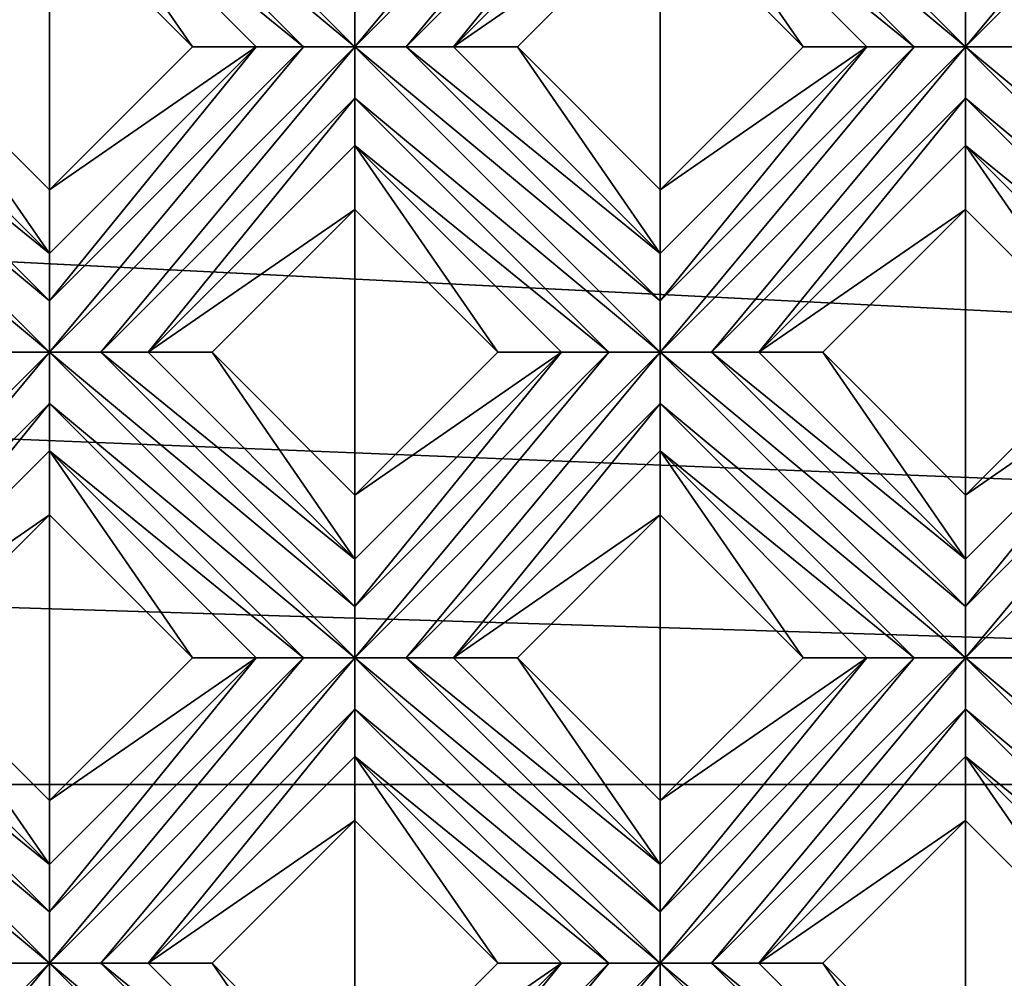
# Model space of a CAD drawing. Units: millimetres. Extents: x -32 to 128, y -30 to 30.
# Drawn here: x 52 to 56, y -27 to -23 of the extents above; entities that cross this region are included whole.
import ezdxf

# ---------------------------------------------------------------- set-up
doc = ezdxf.new("R2010")
doc.units = ezdxf.units.MM
doc.header["$LTSCALE"] = 65.185185
for name, color, linetype in [('315', 7, 'CONTINUOUS'), ('316', 7, 'CONTINUOUS'), ('317', 7, 'CONTINUOUS'), ('318', 7, 'CONTINUOUS'), ('319', 7, 'CONTINUOUS'), ('320', 7, 'CONTINUOUS'), ('321', 7, 'CONTINUOUS'), ('322', 7, 'CONTINUOUS'), ('368', 7, 'CONTINUOUS'), ('369', 7, 'CONTINUOUS'), ('510', 7, 'CONTINUOUS'), ('511', 7, 'CONTINUOUS'), ('512', 7, 'CONTINUOUS'), ('513', 7, 'CONTINUOUS'), ('514', 7, 'CONTINUOUS'), ('515', 7, 'CONTINUOUS'), ('516', 7, 'CONTINUOUS'), ('517', 7, 'CONTINUOUS'), ('518', 7, 'CONTINUOUS'), ('519', 7, 'CONTINUOUS'), ('520', 7, 'CONTINUOUS'), ('521', 7, 'CONTINUOUS'), ('522', 7, 'CONTINUOUS'), ('668', 7, 'CONTINUOUS'), ('680', 7, 'CONTINUOUS'), ('899', 7, 'CONTINUOUS'), ('901', 7, 'CONTINUOUS'), ('905', 7, 'CONTINUOUS'), ('906', 7, 'CONTINUOUS'), ('955', 7, 'CONTINUOUS'), ('974', 7, 'CONTINUOUS'), ('975', 7, 'CONTINUOUS')]:
    doc.layers.add(name, color=color, linetype=linetype)

msp = doc.modelspace()

# ---------------------------------------------------------------- linework, layer by layer
at = {"layer": '315', "color": 3, "linetype": 'CONTINUOUS'}
for points in [[(50.7349, -26.1944, 13.7281), (51.9723, -27.2236, 13.7), (50.7349, -25.9862, 13.7), (50.7349, -26.1944, 13.7281)], [(50.7349, -25.9862, 13.7), (51.9723, -27.2236, 13.7), (51.9723, -27.0157, 13.728), (50.7349, -25.9862, 13.7)], [(50.9428, -25.9862, 13.728), (50.7349, -25.9862, 13.7), (51.9723, -27.0157, 13.728), (50.9428, -25.9862, 13.728)], [(51.1349, -25.9862, 13.8172), (50.9428, -25.9862, 13.728), (51.9723, -26.8236, 13.8172), (51.1349, -25.9862, 13.8172)], [(51.9723, -26.8236, 13.8172), (50.9428, -25.9862, 13.728), (51.9723, -27.0157, 13.728), (51.9723, -26.8236, 13.8172)], [(51.7645, -27.2236, 13.728), (51.9723, -27.2236, 13.7), (50.7349, -26.1944, 13.7281), (51.7645, -27.2236, 13.728)], [(51.9724, -27.4318, 13.7281), (53.2098, -28.461, 13.7), (51.9723, -27.2236, 13.7), (51.9724, -27.4318, 13.7281)], [(51.9723, -27.2236, 13.7), (53.2098, -28.461, 13.7), (53.2098, -28.2531, 13.728), (51.9723, -27.2236, 13.7)], [(52.1802, -27.2236, 13.728), (51.9723, -27.2236, 13.7), (53.2098, -28.2531, 13.728), (52.1802, -27.2236, 13.728)], [(52.3723, -27.2236, 13.8172), (52.1802, -27.2236, 13.728), (53.2098, -28.061, 13.8172), (52.3723, -27.2236, 13.8172)], [(53.2098, -28.061, 13.8172), (52.1802, -27.2236, 13.728), (53.2098, -28.2531, 13.728), (53.2098, -28.061, 13.8172)]]:
    msp.add_3dface(points, dxfattribs=at)
at = {"layer": '316', "color": 3, "linetype": 'CONTINUOUS'}
for points in [[(51.1349, -25.9862, 13.8172), (51.9723, -26.8236, 13.8172), (51.3935, -25.9862, 14), (51.1349, -25.9862, 13.8172)], [(51.3935, -25.9862, 14), (51.9723, -26.8236, 13.8172), (51.9723, -26.565, 14), (51.3935, -25.9862, 14)], [(52.3723, -27.2236, 13.8172), (53.2098, -28.061, 13.8172), (52.6309, -27.2236, 14), (52.3723, -27.2236, 13.8172)], [(52.6309, -27.2236, 14), (53.2098, -28.061, 13.8172), (53.2098, -27.8025, 14), (52.6309, -27.2236, 14)]]:
    msp.add_3dface(points, dxfattribs=at)
at = {"layer": '317', "color": 3, "linetype": 'CONTINUOUS'}
for points in [[(51.9723, -25.4073, 14), (52.5512, -25.9862, 14), (51.9723, -25.1487, 13.8172), (51.9723, -25.4073, 14)], [(51.9723, -25.1487, 13.8172), (52.5512, -25.9862, 14), (52.8098, -25.9862, 13.8172), (51.9723, -25.1487, 13.8172)], [(53.2098, -26.6448, 14), (53.7886, -27.2236, 14), (53.2098, -26.3862, 13.8172), (53.2098, -26.6448, 14)], [(53.2098, -26.3862, 13.8172), (53.7886, -27.2236, 14), (54.0472, -27.2236, 13.8172), (53.2098, -26.3862, 13.8172)]]:
    msp.add_3dface(points, dxfattribs=at)
at = {"layer": '318', "color": 3, "linetype": 'CONTINUOUS'}
for points in [[(50.7349, -23.7195, 13.7281), (51.9723, -24.7487, 13.7), (50.7349, -23.5113, 13.7), (50.7349, -23.7195, 13.7281)], [(50.7349, -23.5113, 13.7), (51.9723, -24.7487, 13.7), (51.9723, -24.5408, 13.728), (50.7349, -23.5113, 13.7)], [(50.9428, -23.5113, 13.728), (50.7349, -23.5113, 13.7), (51.9723, -24.5408, 13.728), (50.9428, -23.5113, 13.728)], [(51.1349, -23.5113, 13.8172), (50.9428, -23.5113, 13.728), (51.9723, -24.3487, 13.8172), (51.1349, -23.5113, 13.8172)], [(51.9723, -24.3487, 13.8172), (50.9428, -23.5113, 13.728), (51.9723, -24.5408, 13.728), (51.9723, -24.3487, 13.8172)], [(51.7645, -24.7487, 13.728), (51.9723, -24.7487, 13.7), (50.7349, -23.7195, 13.7281), (51.7645, -24.7487, 13.728)], [(53.2098, -25.9862, 13.7), (51.9723, -24.7487, 13.7), (51.9724, -24.9569, 13.7281), (53.2098, -25.9862, 13.7)], [(51.9723, -24.7487, 13.7), (53.2098, -25.9862, 13.7), (53.2098, -25.7783, 13.728), (51.9723, -24.7487, 13.7)], [(52.1802, -24.7487, 13.728), (51.9723, -24.7487, 13.7), (53.2098, -25.7783, 13.728), (52.1802, -24.7487, 13.728)], [(52.3723, -24.7487, 13.8172), (52.1802, -24.7487, 13.728), (53.2098, -25.5862, 13.8172), (52.3723, -24.7487, 13.8172)], [(53.2098, -25.5862, 13.8172), (52.1802, -24.7487, 13.728), (53.2098, -25.7783, 13.728), (53.2098, -25.5862, 13.8172)], [(51.9723, -25.1487, 13.8172), (53.0019, -25.9862, 13.728), (51.9724, -24.9569, 13.7281), (51.9723, -25.1487, 13.8172)], [(53.0019, -25.9862, 13.728), (53.2098, -25.9862, 13.7), (51.9724, -24.9569, 13.7281), (53.0019, -25.9862, 13.728)], [(51.9723, -25.1487, 13.8172), (52.8098, -25.9862, 13.8172), (53.0019, -25.9862, 13.728), (51.9723, -25.1487, 13.8172)], [(53.2098, -26.1944, 13.7281), (54.4472, -27.2236, 13.7), (53.2098, -25.9862, 13.7), (53.2098, -26.1944, 13.7281)], [(53.2098, -25.9862, 13.7), (54.4472, -27.2236, 13.7), (54.4472, -27.0157, 13.728), (53.2098, -25.9862, 13.7)], [(53.4177, -25.9862, 13.728), (53.2098, -25.9862, 13.7), (54.4472, -27.0157, 13.728), (53.4177, -25.9862, 13.728)], [(53.6098, -25.9862, 13.8172), (53.4177, -25.9862, 13.728), (54.4472, -26.8236, 13.8172), (53.6098, -25.9862, 13.8172)], [(54.4472, -26.8236, 13.8172), (53.4177, -25.9862, 13.728), (54.4472, -27.0157, 13.728), (54.4472, -26.8236, 13.8172)], [(53.2098, -26.3862, 13.8172), (54.2393, -27.2236, 13.728), (53.2098, -26.1944, 13.7281), (53.2098, -26.3862, 13.8172)], [(54.2393, -27.2236, 13.728), (54.4472, -27.2236, 13.7), (53.2098, -26.1944, 13.7281), (54.2393, -27.2236, 13.728)], [(53.2098, -26.3862, 13.8172), (54.0472, -27.2236, 13.8172), (54.2393, -27.2236, 13.728), (53.2098, -26.3862, 13.8172)], [(54.4472, -27.4318, 13.7281), (55.6847, -28.461, 13.7), (54.4472, -27.2236, 13.7), (54.4472, -27.4318, 13.7281)], [(54.4472, -27.2236, 13.7), (55.6847, -28.461, 13.7), (55.6847, -28.2531, 13.728), (54.4472, -27.2236, 13.7)], [(54.6551, -27.2236, 13.728), (54.4472, -27.2236, 13.7), (55.6847, -28.2531, 13.728), (54.6551, -27.2236, 13.728)], [(54.8472, -27.2236, 13.8172), (54.6551, -27.2236, 13.728), (55.6847, -28.061, 13.8172), (54.8472, -27.2236, 13.8172)], [(55.6847, -28.061, 13.8172), (54.6551, -27.2236, 13.728), (55.6847, -28.2531, 13.728), (55.6847, -28.061, 13.8172)]]:
    msp.add_3dface(points, dxfattribs=at)
at = {"layer": '319', "color": 3, "linetype": 'CONTINUOUS'}
for points in [[(51.1349, -23.5113, 13.8172), (51.9723, -24.3487, 13.8172), (51.3935, -23.5113, 14), (51.1349, -23.5113, 13.8172)], [(51.9723, -24.3487, 13.8172), (51.9723, -24.0902, 14), (51.3935, -23.5113, 14), (51.9723, -24.3487, 13.8172)], [(52.3723, -24.7487, 13.8172), (53.2098, -25.5862, 13.8172), (52.6309, -24.7487, 14), (52.3723, -24.7487, 13.8172)], [(53.2098, -25.5862, 13.8172), (53.2098, -25.3276, 14), (52.6309, -24.7487, 14), (53.2098, -25.5862, 13.8172)], [(53.6098, -25.9862, 13.8172), (54.4472, -26.8236, 13.8172), (53.8684, -25.9862, 14), (53.6098, -25.9862, 13.8172)], [(54.4472, -26.8236, 13.8172), (54.4472, -26.565, 14), (53.8684, -25.9862, 14), (54.4472, -26.8236, 13.8172)], [(54.8472, -27.2236, 13.8172), (55.6847, -28.061, 13.8172), (55.1058, -27.2236, 14), (54.8472, -27.2236, 13.8172)], [(55.6847, -28.061, 13.8172), (55.6847, -27.8025, 14), (55.1058, -27.2236, 14), (55.6847, -28.061, 13.8172)]]:
    msp.add_3dface(points, dxfattribs=at)
at = {"layer": '320', "color": 3, "linetype": 'CONTINUOUS'}
for points in [[(51.9723, -22.9324, 14), (52.5512, -23.5113, 14), (51.9723, -22.6739, 13.8172), (51.9723, -22.9324, 14)], [(51.9723, -22.6739, 13.8172), (52.5512, -23.5113, 14), (52.8098, -23.5113, 13.8172), (51.9723, -22.6739, 13.8172)], [(53.2098, -24.1699, 14), (53.7886, -24.7487, 14), (53.2098, -23.9113, 13.8172), (53.2098, -24.1699, 14)], [(53.2098, -23.9113, 13.8172), (53.7886, -24.7487, 14), (54.0472, -24.7487, 13.8172), (53.2098, -23.9113, 13.8172)], [(54.4472, -25.4073, 14), (55.0261, -25.9862, 14), (54.4472, -25.1487, 13.8172), (54.4472, -25.4073, 14)], [(54.4472, -25.1487, 13.8172), (55.0261, -25.9862, 14), (55.2847, -25.9862, 13.8172), (54.4472, -25.1487, 13.8172)], [(55.6847, -26.6448, 14), (56.2635, -27.2236, 14), (55.6847, -26.3862, 13.8172), (55.6847, -26.6448, 14)], [(55.6847, -26.3862, 13.8172), (56.2635, -27.2236, 14), (56.5221, -27.2236, 13.8172), (55.6847, -26.3862, 13.8172)]]:
    msp.add_3dface(points, dxfattribs=at)
at = {"layer": '321', "color": 3, "linetype": 'CONTINUOUS'}
for points in [[(51.9724, -22.482, 13.7281), (53.2098, -23.5113, 13.7), (51.9723, -22.2739, 13.7), (51.9724, -22.482, 13.7281)], [(51.9723, -22.2739, 13.7), (53.2098, -23.5113, 13.7), (53.2098, -23.3034, 13.728), (51.9723, -22.2739, 13.7)], [(51.9723, -22.6739, 13.8172), (53.0019, -23.5113, 13.728), (51.9724, -22.482, 13.7281), (51.9723, -22.6739, 13.8172)], [(53.0019, -23.5113, 13.728), (53.2098, -23.5113, 13.7), (51.9724, -22.482, 13.7281), (53.0019, -23.5113, 13.728)], [(51.9723, -22.6739, 13.8172), (52.8098, -23.5113, 13.8172), (53.0019, -23.5113, 13.728), (51.9723, -22.6739, 13.8172)], [(53.2098, -23.7195, 13.7281), (54.4472, -24.7487, 13.7), (53.2098, -23.5113, 13.7), (53.2098, -23.7195, 13.7281)], [(53.2098, -23.5113, 13.7), (54.4472, -24.7487, 13.7), (54.4472, -24.5408, 13.728), (53.2098, -23.5113, 13.7)], [(53.4177, -23.5113, 13.728), (53.2098, -23.5113, 13.7), (54.4472, -24.5408, 13.728), (53.4177, -23.5113, 13.728)], [(53.6098, -23.5113, 13.8172), (53.4177, -23.5113, 13.728), (54.4472, -24.3487, 13.8172), (53.6098, -23.5113, 13.8172)], [(54.4472, -24.3487, 13.8172), (53.4177, -23.5113, 13.728), (54.4472, -24.5408, 13.728), (54.4472, -24.3487, 13.8172)], [(53.2098, -23.9113, 13.8172), (54.2393, -24.7487, 13.728), (53.2098, -23.7195, 13.7281), (53.2098, -23.9113, 13.8172)], [(54.2393, -24.7487, 13.728), (54.4472, -24.7487, 13.7), (53.2098, -23.7195, 13.7281), (54.2393, -24.7487, 13.728)], [(53.2098, -23.9113, 13.8172), (54.0472, -24.7487, 13.8172), (54.2393, -24.7487, 13.728), (53.2098, -23.9113, 13.8172)], [(55.6847, -25.9862, 13.7), (54.4472, -24.7487, 13.7), (54.4472, -24.9569, 13.7281), (55.6847, -25.9862, 13.7)], [(54.4472, -24.7487, 13.7), (55.6847, -25.9862, 13.7), (55.6847, -25.7783, 13.728), (54.4472, -24.7487, 13.7)], [(54.6551, -24.7487, 13.728), (54.4472, -24.7487, 13.7), (55.6847, -25.7783, 13.728), (54.6551, -24.7487, 13.728)], [(54.8472, -24.7487, 13.8172), (54.6551, -24.7487, 13.728), (55.6847, -25.5862, 13.8172), (54.8472, -24.7487, 13.8172)], [(55.6847, -25.5862, 13.8172), (54.6551, -24.7487, 13.728), (55.6847, -25.7783, 13.728), (55.6847, -25.5862, 13.8172)], [(54.4472, -25.1487, 13.8172), (55.4768, -25.9862, 13.728), (54.4472, -24.9569, 13.7281), (54.4472, -25.1487, 13.8172)], [(55.4768, -25.9862, 13.728), (55.6847, -25.9862, 13.7), (54.4472, -24.9569, 13.7281), (55.4768, -25.9862, 13.728)], [(54.4472, -25.1487, 13.8172), (55.2847, -25.9862, 13.8172), (55.4768, -25.9862, 13.728), (54.4472, -25.1487, 13.8172)], [(56.9221, -27.2236, 13.7), (55.6847, -25.9862, 13.7), (55.6847, -26.1944, 13.7281), (56.9221, -27.2236, 13.7)], [(55.6847, -25.9862, 13.7), (56.9221, -27.2236, 13.7), (56.9221, -27.0157, 13.728), (55.6847, -25.9862, 13.7)], [(55.8926, -25.9862, 13.728), (55.6847, -25.9862, 13.7), (56.9221, -27.0157, 13.728), (55.8926, -25.9862, 13.728)], [(55.6847, -26.3862, 13.8172), (56.7142, -27.2236, 13.728), (55.6847, -26.1944, 13.7281), (55.6847, -26.3862, 13.8172)], [(56.7142, -27.2236, 13.728), (56.9221, -27.2236, 13.7), (55.6847, -26.1944, 13.7281), (56.7142, -27.2236, 13.728)], [(55.6847, -26.3862, 13.8172), (56.5221, -27.2236, 13.8172), (56.7142, -27.2236, 13.728), (55.6847, -26.3862, 13.8172)]]:
    msp.add_3dface(points, dxfattribs=at)
at = {"layer": '322', "color": 3, "linetype": 'CONTINUOUS'}
for points in [[(53.6098, -23.5113, 13.8172), (54.4472, -24.3487, 13.8172), (53.8684, -23.5113, 14), (53.6098, -23.5113, 13.8172)], [(53.8684, -23.5113, 14), (54.4472, -24.3487, 13.8172), (54.4472, -24.0902, 14), (53.8684, -23.5113, 14)], [(54.8472, -24.7487, 13.8172), (55.6847, -25.5862, 13.8172), (55.1058, -24.7487, 14), (54.8472, -24.7487, 13.8172)], [(55.1058, -24.7487, 14), (55.6847, -25.5862, 13.8172), (55.6847, -25.3276, 14), (55.1058, -24.7487, 14)]]:
    msp.add_3dface(points, dxfattribs=at)
at = {"layer": '368', "color": 3, "linetype": 'CONTINUOUS'}
for points in [[(54.4472, -22.9324, 14), (55.0261, -23.5113, 14), (54.4472, -22.6739, 13.8172), (54.4472, -22.9324, 14)], [(54.4472, -22.6739, 13.8172), (55.0261, -23.5113, 14), (55.2847, -23.5113, 13.8172), (54.4472, -22.6739, 13.8172)], [(55.6847, -24.1699, 14), (56.2635, -24.7487, 14), (55.6847, -23.9113, 13.8172), (55.6847, -24.1699, 14)], [(55.6847, -23.9113, 13.8172), (56.2635, -24.7487, 14), (56.5221, -24.7487, 13.8172), (55.6847, -23.9113, 13.8172)]]:
    msp.add_3dface(points, dxfattribs=at)
at = {"layer": '369', "color": 3, "linetype": 'CONTINUOUS'}
for points in [[(55.6847, -23.5113, 13.7), (54.4472, -22.2739, 13.7), (54.4472, -22.482, 13.7281), (55.6847, -23.5113, 13.7)], [(54.4472, -22.2739, 13.7), (55.6847, -23.5113, 13.7), (55.6847, -23.3034, 13.728), (54.4472, -22.2739, 13.7)], [(54.4472, -22.6739, 13.8172), (55.4768, -23.5113, 13.728), (54.4472, -22.482, 13.7281), (54.4472, -22.6739, 13.8172)], [(55.4768, -23.5113, 13.728), (55.6847, -23.5113, 13.7), (54.4472, -22.482, 13.7281), (55.4768, -23.5113, 13.728)], [(54.4472, -22.6739, 13.8172), (55.2847, -23.5113, 13.8172), (55.4768, -23.5113, 13.728), (54.4472, -22.6739, 13.8172)], [(56.9221, -24.7487, 13.7), (55.6847, -23.5113, 13.7), (55.6847, -23.7195, 13.7281), (56.9221, -24.7487, 13.7)], [(55.6847, -23.5113, 13.7), (56.9221, -24.7487, 13.7), (56.9221, -24.5408, 13.728), (55.6847, -23.5113, 13.7)], [(55.8926, -23.5113, 13.728), (55.6847, -23.5113, 13.7), (56.9221, -24.5408, 13.728), (55.8926, -23.5113, 13.728)], [(55.6847, -23.9113, 13.8172), (56.7142, -24.7487, 13.728), (55.6847, -23.7195, 13.7281), (55.6847, -23.9113, 13.8172)], [(56.7142, -24.7487, 13.728), (56.9221, -24.7487, 13.7), (55.6847, -23.7195, 13.7281), (56.7142, -24.7487, 13.728)], [(55.6847, -23.9113, 13.8172), (56.5221, -24.7487, 13.8172), (56.7142, -24.7487, 13.728), (55.6847, -23.9113, 13.8172)]]:
    msp.add_3dface(points, dxfattribs=at)
at = {"layer": '510', "color": 3, "linetype": 'CONTINUOUS'}
for points in [[(50.7349, -23.5113, 13.7), (50.9428, -23.5113, 13.728), (51.9723, -22.2739, 13.7), (50.7349, -23.5113, 13.7)], [(50.7349, -23.5113, 13.7), (51.9723, -22.2739, 13.7), (51.7645, -22.2739, 13.728), (50.7349, -23.5113, 13.7)], [(50.9428, -23.5113, 13.728), (51.9724, -22.482, 13.7281), (51.9723, -22.2739, 13.7), (50.9428, -23.5113, 13.728)], [(50.9428, -23.5113, 13.728), (51.1349, -23.5113, 13.8172), (51.9724, -22.482, 13.7281), (50.9428, -23.5113, 13.728)], [(51.1349, -23.5113, 13.8172), (51.9723, -22.6739, 13.8172), (51.9724, -22.482, 13.7281), (51.1349, -23.5113, 13.8172)]]:
    msp.add_3dface(points, dxfattribs=at)
at = {"layer": '511', "color": 3, "linetype": 'CONTINUOUS'}
for points in [[(51.1349, -23.5113, 13.8172), (51.9723, -22.9324, 14), (51.9723, -22.6739, 13.8172), (51.1349, -23.5113, 13.8172)], [(51.1349, -23.5113, 13.8172), (51.3935, -23.5113, 14), (51.9723, -22.9324, 14), (51.1349, -23.5113, 13.8172)]]:
    msp.add_3dface(points, dxfattribs=at)
at = {"layer": '512', "color": 3, "linetype": 'CONTINUOUS'}
for points in [[(51.9723, -24.0902, 14), (51.9723, -24.3487, 13.8172), (52.8098, -23.5113, 13.8172), (51.9723, -24.0902, 14)], [(52.5512, -23.5113, 14), (51.9723, -24.0902, 14), (52.8098, -23.5113, 13.8172), (52.5512, -23.5113, 14)]]:
    msp.add_3dface(points, dxfattribs=at)
at = {"layer": '513', "color": 3, "linetype": 'CONTINUOUS'}
for points in [[(53.2098, -23.5113, 13.7), (53.4177, -23.5113, 13.728), (54.4472, -22.2739, 13.7), (53.2098, -23.5113, 13.7)], [(53.2098, -23.3034, 13.728), (53.2098, -23.5113, 13.7), (54.2393, -22.2739, 13.728), (53.2098, -23.3034, 13.728)], [(53.2098, -23.5113, 13.7), (54.4472, -22.2739, 13.7), (54.2393, -22.2739, 13.728), (53.2098, -23.5113, 13.7)], [(54.4472, -22.2739, 13.7), (53.4177, -23.5113, 13.728), (54.4472, -22.482, 13.7281), (54.4472, -22.2739, 13.7)], [(53.4177, -23.5113, 13.728), (53.6098, -23.5113, 13.8172), (54.4472, -22.482, 13.7281), (53.4177, -23.5113, 13.728)], [(53.6098, -23.5113, 13.8172), (54.4472, -22.6739, 13.8172), (54.4472, -22.482, 13.7281), (53.6098, -23.5113, 13.8172)], [(51.9723, -24.5408, 13.728), (51.9723, -24.7487, 13.7), (53.0019, -23.5113, 13.728), (51.9723, -24.5408, 13.728)], [(51.9723, -24.7487, 13.7), (52.1802, -24.7487, 13.728), (53.2098, -23.5113, 13.7), (51.9723, -24.7487, 13.7)], [(51.9723, -24.7487, 13.7), (53.2098, -23.5113, 13.7), (53.0019, -23.5113, 13.728), (51.9723, -24.7487, 13.7)], [(51.9723, -24.3487, 13.8172), (51.9723, -24.5408, 13.728), (52.8098, -23.5113, 13.8172), (51.9723, -24.3487, 13.8172)], [(52.8098, -23.5113, 13.8172), (51.9723, -24.5408, 13.728), (53.0019, -23.5113, 13.728), (52.8098, -23.5113, 13.8172)], [(52.1802, -24.7487, 13.728), (53.2098, -23.7195, 13.7281), (53.2098, -23.5113, 13.7), (52.1802, -24.7487, 13.728)], [(52.1802, -24.7487, 13.728), (52.3723, -24.7487, 13.8172), (53.2098, -23.7195, 13.7281), (52.1802, -24.7487, 13.728)], [(52.3723, -24.7487, 13.8172), (53.2098, -23.9113, 13.8172), (53.2098, -23.7195, 13.7281), (52.3723, -24.7487, 13.8172)], [(50.7349, -25.9862, 13.7), (50.9428, -25.9862, 13.728), (51.9723, -24.7487, 13.7), (50.7349, -25.9862, 13.7)], [(50.7349, -25.9862, 13.7), (51.9723, -24.7487, 13.7), (51.7645, -24.7487, 13.728), (50.7349, -25.9862, 13.7)], [(51.9723, -24.7487, 13.7), (50.9428, -25.9862, 13.728), (51.9724, -24.9569, 13.7281), (51.9723, -24.7487, 13.7)], [(50.9428, -25.9862, 13.728), (51.1349, -25.9862, 13.8172), (51.9724, -24.9569, 13.7281), (50.9428, -25.9862, 13.728)], [(51.1349, -25.9862, 13.8172), (51.9723, -25.1487, 13.8172), (51.9724, -24.9569, 13.7281), (51.1349, -25.9862, 13.8172)]]:
    msp.add_3dface(points, dxfattribs=at)
at = {"layer": '514', "color": 3, "linetype": 'CONTINUOUS'}
for points in [[(53.6098, -23.5113, 13.8172), (54.4472, -22.9324, 14), (54.4472, -22.6739, 13.8172), (53.6098, -23.5113, 13.8172)], [(53.6098, -23.5113, 13.8172), (53.8684, -23.5113, 14), (54.4472, -22.9324, 14), (53.6098, -23.5113, 13.8172)], [(52.3723, -24.7487, 13.8172), (53.2098, -24.1699, 14), (53.2098, -23.9113, 13.8172), (52.3723, -24.7487, 13.8172)], [(52.3723, -24.7487, 13.8172), (52.6309, -24.7487, 14), (53.2098, -24.1699, 14), (52.3723, -24.7487, 13.8172)], [(51.1349, -25.9862, 13.8172), (51.9723, -25.4073, 14), (51.9723, -25.1487, 13.8172), (51.1349, -25.9862, 13.8172)], [(51.1349, -25.9862, 13.8172), (51.3935, -25.9862, 14), (51.9723, -25.4073, 14), (51.1349, -25.9862, 13.8172)]]:
    msp.add_3dface(points, dxfattribs=at)
at = {"layer": '515', "color": 3, "linetype": 'CONTINUOUS'}
for points in [[(54.4472, -24.0902, 14), (54.4472, -24.3487, 13.8172), (55.2847, -23.5113, 13.8172), (54.4472, -24.0902, 14)], [(55.0261, -23.5113, 14), (54.4472, -24.0902, 14), (55.2847, -23.5113, 13.8172), (55.0261, -23.5113, 14)], [(53.2098, -25.3276, 14), (53.2098, -25.5862, 13.8172), (54.0472, -24.7487, 13.8172), (53.2098, -25.3276, 14)], [(53.7886, -24.7487, 14), (53.2098, -25.3276, 14), (54.0472, -24.7487, 13.8172), (53.7886, -24.7487, 14)], [(51.9723, -26.565, 14), (51.9723, -26.8236, 13.8172), (52.8098, -25.9862, 13.8172), (51.9723, -26.565, 14)], [(52.5512, -25.9862, 14), (51.9723, -26.565, 14), (52.8098, -25.9862, 13.8172), (52.5512, -25.9862, 14)]]:
    msp.add_3dface(points, dxfattribs=at)
at = {"layer": '516', "color": 3, "linetype": 'CONTINUOUS'}
for points in [[(55.6847, -23.3034, 13.728), (55.6847, -23.5113, 13.7), (56.7142, -22.2739, 13.728), (55.6847, -23.3034, 13.728)], [(55.6847, -23.5113, 13.7), (55.8926, -23.5113, 13.728), (56.9221, -22.2739, 13.7), (55.6847, -23.5113, 13.7)], [(55.6847, -23.5113, 13.7), (56.9221, -22.2739, 13.7), (56.7142, -22.2739, 13.728), (55.6847, -23.5113, 13.7)], [(54.4472, -24.5408, 13.728), (54.4472, -24.7487, 13.7), (55.4768, -23.5113, 13.728), (54.4472, -24.5408, 13.728)], [(54.4472, -24.7487, 13.7), (54.6551, -24.7487, 13.728), (55.6847, -23.5113, 13.7), (54.4472, -24.7487, 13.7)], [(54.4472, -24.7487, 13.7), (55.6847, -23.5113, 13.7), (55.4768, -23.5113, 13.728), (54.4472, -24.7487, 13.7)], [(54.4472, -24.3487, 13.8172), (54.4472, -24.5408, 13.728), (55.2847, -23.5113, 13.8172), (54.4472, -24.3487, 13.8172)], [(55.2847, -23.5113, 13.8172), (54.4472, -24.5408, 13.728), (55.4768, -23.5113, 13.728), (55.2847, -23.5113, 13.8172)], [(55.6847, -23.5113, 13.7), (54.6551, -24.7487, 13.728), (55.6847, -23.7195, 13.7281), (55.6847, -23.5113, 13.7)], [(54.6551, -24.7487, 13.728), (54.8472, -24.7487, 13.8172), (55.6847, -23.7195, 13.7281), (54.6551, -24.7487, 13.728)], [(54.8472, -24.7487, 13.8172), (55.6847, -23.9113, 13.8172), (55.6847, -23.7195, 13.7281), (54.8472, -24.7487, 13.8172)], [(53.2098, -25.9862, 13.7), (53.4177, -25.9862, 13.728), (54.4472, -24.7487, 13.7), (53.2098, -25.9862, 13.7)], [(53.2098, -25.7783, 13.728), (53.2098, -25.9862, 13.7), (54.2393, -24.7487, 13.728), (53.2098, -25.7783, 13.728)], [(53.2098, -25.9862, 13.7), (54.4472, -24.7487, 13.7), (54.2393, -24.7487, 13.728), (53.2098, -25.9862, 13.7)], [(53.2098, -25.5862, 13.8172), (53.2098, -25.7783, 13.728), (54.0472, -24.7487, 13.8172), (53.2098, -25.5862, 13.8172)], [(54.0472, -24.7487, 13.8172), (53.2098, -25.7783, 13.728), (54.2393, -24.7487, 13.728), (54.0472, -24.7487, 13.8172)], [(54.4472, -24.7487, 13.7), (53.4177, -25.9862, 13.728), (54.4472, -24.9569, 13.7281), (54.4472, -24.7487, 13.7)], [(53.4177, -25.9862, 13.728), (53.6098, -25.9862, 13.8172), (54.4472, -24.9569, 13.7281), (53.4177, -25.9862, 13.728)], [(53.6098, -25.9862, 13.8172), (54.4472, -25.1487, 13.8172), (54.4472, -24.9569, 13.7281), (53.6098, -25.9862, 13.8172)], [(51.9723, -27.2236, 13.7), (52.1802, -27.2236, 13.728), (53.2098, -25.9862, 13.7), (51.9723, -27.2236, 13.7)], [(51.9723, -27.0157, 13.728), (51.9723, -27.2236, 13.7), (53.0019, -25.9862, 13.728), (51.9723, -27.0157, 13.728)], [(51.9723, -27.2236, 13.7), (53.2098, -25.9862, 13.7), (53.0019, -25.9862, 13.728), (51.9723, -27.2236, 13.7)], [(51.9723, -26.8236, 13.8172), (51.9723, -27.0157, 13.728), (52.8098, -25.9862, 13.8172), (51.9723, -26.8236, 13.8172)], [(52.8098, -25.9862, 13.8172), (51.9723, -27.0157, 13.728), (53.0019, -25.9862, 13.728), (52.8098, -25.9862, 13.8172)], [(52.1802, -27.2236, 13.728), (53.2098, -26.1944, 13.7281), (53.2098, -25.9862, 13.7), (52.1802, -27.2236, 13.728)], [(52.1802, -27.2236, 13.728), (52.3723, -27.2236, 13.8172), (53.2098, -26.1944, 13.7281), (52.1802, -27.2236, 13.728)], [(52.3723, -27.2236, 13.8172), (53.2098, -26.3862, 13.8172), (53.2098, -26.1944, 13.7281), (52.3723, -27.2236, 13.8172)], [(50.7349, -28.461, 13.7), (50.9428, -28.4611, 13.728), (51.9723, -27.2236, 13.7), (50.7349, -28.461, 13.7)], [(50.7349, -28.461, 13.7), (51.9723, -27.2236, 13.7), (51.7645, -27.2236, 13.728), (50.7349, -28.461, 13.7)], [(50.9428, -28.4611, 13.728), (51.9724, -27.4318, 13.7281), (51.9723, -27.2236, 13.7), (50.9428, -28.4611, 13.728)]]:
    msp.add_3dface(points, dxfattribs=at)
at = {"layer": '517', "color": 3, "linetype": 'CONTINUOUS'}
for points in [[(54.8472, -24.7487, 13.8172), (55.6847, -24.1699, 14), (55.6847, -23.9113, 13.8172), (54.8472, -24.7487, 13.8172)], [(54.8472, -24.7487, 13.8172), (55.1058, -24.7487, 14), (55.6847, -24.1699, 14), (54.8472, -24.7487, 13.8172)], [(53.6098, -25.9862, 13.8172), (54.4472, -25.4073, 14), (54.4472, -25.1487, 13.8172), (53.6098, -25.9862, 13.8172)], [(53.6098, -25.9862, 13.8172), (53.8684, -25.9862, 14), (54.4472, -25.4073, 14), (53.6098, -25.9862, 13.8172)], [(52.3723, -27.2236, 13.8172), (53.2098, -26.6448, 14), (53.2098, -26.3862, 13.8172), (52.3723, -27.2236, 13.8172)], [(52.3723, -27.2236, 13.8172), (52.6309, -27.2236, 14), (53.2098, -26.6448, 14), (52.3723, -27.2236, 13.8172)]]:
    msp.add_3dface(points, dxfattribs=at)
at = {"layer": '518', "color": 3, "linetype": 'CONTINUOUS'}
for points in [[(55.6847, -25.3276, 14), (55.6847, -25.5862, 13.8172), (56.5221, -24.7487, 13.8172), (55.6847, -25.3276, 14)], [(56.2635, -24.7487, 14), (55.6847, -25.3276, 14), (56.5221, -24.7487, 13.8172), (56.2635, -24.7487, 14)], [(54.4472, -26.565, 14), (54.4472, -26.8236, 13.8172), (55.2847, -25.9862, 13.8172), (54.4472, -26.565, 14)], [(55.0261, -25.9862, 14), (54.4472, -26.565, 14), (55.2847, -25.9862, 13.8172), (55.0261, -25.9862, 14)], [(53.2098, -27.8025, 14), (53.2098, -28.061, 13.8172), (54.0472, -27.2236, 13.8172), (53.2098, -27.8025, 14)], [(53.7886, -27.2236, 14), (53.2098, -27.8025, 14), (54.0472, -27.2236, 13.8172), (53.7886, -27.2236, 14)]]:
    msp.add_3dface(points, dxfattribs=at)
at = {"layer": '519', "color": 3, "linetype": 'CONTINUOUS'}
for points in [[(55.6847, -25.7783, 13.728), (55.6847, -25.9862, 13.7), (56.7142, -24.7487, 13.728), (55.6847, -25.7783, 13.728)], [(55.6847, -25.9862, 13.7), (55.8926, -25.9862, 13.728), (56.9221, -24.7487, 13.7), (55.6847, -25.9862, 13.7)], [(55.6847, -25.9862, 13.7), (56.9221, -24.7487, 13.7), (56.7142, -24.7487, 13.728), (55.6847, -25.9862, 13.7)], [(55.6847, -25.5862, 13.8172), (55.6847, -25.7783, 13.728), (56.5221, -24.7487, 13.8172), (55.6847, -25.5862, 13.8172)], [(56.5221, -24.7487, 13.8172), (55.6847, -25.7783, 13.728), (56.7142, -24.7487, 13.728), (56.5221, -24.7487, 13.8172)], [(54.4472, -27.2236, 13.7), (54.6551, -27.2236, 13.728), (55.6847, -25.9862, 13.7), (54.4472, -27.2236, 13.7)], [(54.4472, -27.0157, 13.728), (54.4472, -27.2236, 13.7), (55.4768, -25.9862, 13.728), (54.4472, -27.0157, 13.728)], [(54.4472, -27.2236, 13.7), (55.6847, -25.9862, 13.7), (55.4768, -25.9862, 13.728), (54.4472, -27.2236, 13.7)], [(54.4472, -26.8236, 13.8172), (54.4472, -27.0157, 13.728), (55.2847, -25.9862, 13.8172), (54.4472, -26.8236, 13.8172)], [(55.2847, -25.9862, 13.8172), (54.4472, -27.0157, 13.728), (55.4768, -25.9862, 13.728), (55.2847, -25.9862, 13.8172)], [(55.6847, -25.9862, 13.7), (54.6551, -27.2236, 13.728), (55.6847, -26.1944, 13.7281), (55.6847, -25.9862, 13.7)], [(54.6551, -27.2236, 13.728), (54.8472, -27.2236, 13.8172), (55.6847, -26.1944, 13.7281), (54.6551, -27.2236, 13.728)], [(54.8472, -27.2236, 13.8172), (55.6847, -26.3862, 13.8172), (55.6847, -26.1944, 13.7281), (54.8472, -27.2236, 13.8172)], [(53.2098, -28.2531, 13.728), (53.2098, -28.461, 13.7), (54.2393, -27.2236, 13.728), (53.2098, -28.2531, 13.728)], [(53.2098, -28.461, 13.7), (53.4177, -28.4611, 13.728), (54.4472, -27.2236, 13.7), (53.2098, -28.461, 13.7)], [(53.2098, -28.461, 13.7), (54.4472, -27.2236, 13.7), (54.2393, -27.2236, 13.728), (53.2098, -28.461, 13.7)], [(53.2098, -28.061, 13.8172), (53.2098, -28.2531, 13.728), (54.0472, -27.2236, 13.8172), (53.2098, -28.061, 13.8172)], [(54.0472, -27.2236, 13.8172), (53.2098, -28.2531, 13.728), (54.2393, -27.2236, 13.728), (54.0472, -27.2236, 13.8172)], [(53.4177, -28.4611, 13.728), (54.4472, -27.4318, 13.7281), (54.4472, -27.2236, 13.7), (53.4177, -28.4611, 13.728)]]:
    msp.add_3dface(points, dxfattribs=at)
at = {"layer": '520', "color": 3, "linetype": 'CONTINUOUS'}
for points in [[(54.8472, -27.2236, 13.8172), (55.6847, -26.6448, 14), (55.6847, -26.3862, 13.8172), (54.8472, -27.2236, 13.8172)], [(54.8472, -27.2236, 13.8172), (55.1058, -27.2236, 14), (55.6847, -26.6448, 14), (54.8472, -27.2236, 13.8172)]]:
    msp.add_3dface(points, dxfattribs=at)
at = {"layer": '521', "color": 3, "linetype": 'CONTINUOUS'}
for points in [[(55.6847, -27.8025, 14), (55.6847, -28.061, 13.8172), (56.5221, -27.2236, 13.8172), (55.6847, -27.8025, 14)], [(56.2635, -27.2236, 14), (55.6847, -27.8025, 14), (56.5221, -27.2236, 13.8172), (56.2635, -27.2236, 14)]]:
    msp.add_3dface(points, dxfattribs=at)
at = {"layer": '522', "color": 3, "linetype": 'CONTINUOUS'}
for points in [[(55.6847, -28.2531, 13.728), (55.6847, -28.461, 13.7), (56.7142, -27.2236, 13.728), (55.6847, -28.2531, 13.728)], [(55.6847, -28.461, 13.7), (55.8926, -28.4611, 13.728), (56.9221, -27.2236, 13.7), (55.6847, -28.461, 13.7)], [(55.6847, -28.461, 13.7), (56.9221, -27.2236, 13.7), (56.7142, -27.2236, 13.728), (55.6847, -28.461, 13.7)], [(55.6847, -28.061, 13.8172), (55.6847, -28.2531, 13.728), (56.5221, -27.2236, 13.8172), (55.6847, -28.061, 13.8172)], [(56.5221, -27.2236, 13.8172), (55.6847, -28.2531, 13.728), (56.7142, -27.2236, 13.728), (56.5221, -27.2236, 13.8172)]]:
    msp.add_3dface(points, dxfattribs=at)
at = {"layer": '668', "color": 3, "linetype": 'CONTINUOUS'}
for points in [[(51.3935, -23.5113, 14), (51.9723, -24.0902, 14), (51.9723, -22.9324, 14), (51.3935, -23.5113, 14)], [(51.9723, -24.0902, 14), (52.5512, -23.5113, 14), (51.9723, -22.9324, 14), (51.9723, -24.0902, 14)], [(53.8684, -23.5113, 14), (54.4472, -24.0902, 14), (54.4472, -22.9324, 14), (53.8684, -23.5113, 14)], [(54.4472, -24.0902, 14), (55.0261, -23.5113, 14), (54.4472, -22.9324, 14), (54.4472, -24.0902, 14)], [(52.6309, -24.7487, 14), (53.2098, -25.3276, 14), (53.2098, -24.1699, 14), (52.6309, -24.7487, 14)], [(53.2098, -25.3276, 14), (53.7886, -24.7487, 14), (53.2098, -24.1699, 14), (53.2098, -25.3276, 14)], [(55.1058, -24.7487, 14), (55.6847, -25.3276, 14), (55.6847, -24.1699, 14), (55.1058, -24.7487, 14)], [(55.6847, -25.3276, 14), (56.2635, -24.7487, 14), (55.6847, -24.1699, 14), (55.6847, -25.3276, 14)], [(51.3935, -25.9862, 14), (51.9723, -26.565, 14), (51.9723, -25.4073, 14), (51.3935, -25.9862, 14)], [(51.9723, -26.565, 14), (52.5512, -25.9862, 14), (51.9723, -25.4073, 14), (51.9723, -26.565, 14)], [(53.8684, -25.9862, 14), (54.4472, -26.565, 14), (54.4472, -25.4073, 14), (53.8684, -25.9862, 14)], [(54.4472, -26.565, 14), (55.0261, -25.9862, 14), (54.4472, -25.4073, 14), (54.4472, -26.565, 14)], [(52.6309, -27.2236, 14), (53.2098, -27.8025, 14), (53.2098, -26.6448, 14), (52.6309, -27.2236, 14)], [(53.2098, -27.8025, 14), (53.7886, -27.2236, 14), (53.2098, -26.6448, 14), (53.2098, -27.8025, 14)], [(55.1058, -27.2236, 14), (55.6847, -27.8025, 14), (55.6847, -26.6448, 14), (55.1058, -27.2236, 14)], [(55.6847, -27.8025, 14), (56.2635, -27.2236, 14), (55.6847, -26.6448, 14), (55.6847, -27.8025, 14)]]:
    msp.add_3dface(points, dxfattribs=at)
at = {"layer": '680', "color": 3, "linetype": 'CONTINUOUS'}
for points in [[(39.9918, -21.4002, 6), (125, 28.5, 6), (125, -28.5, 6), (39.9918, -21.4002, 6)], [(-23.3819, -28.5, 6), (39.9918, -21.4002, 6), (125, -28.5, 6), (-23.3819, -28.5, 6)]]:
    msp.add_3dface(points, dxfattribs=at)
at = {"layer": '899', "linetype": 'CONTINUOUS'}
for points in [[(13.5, -13.7, -14), (127, 28.5, -14), (-23.978, -28.5, -14), (13.5, -13.7, -14)], [(-23.978, -28.5, -14), (127, 28.5, -14), (127, -28.5, -14), (-23.978, -28.5, -14)]]:
    msp.add_3dface(points, dxfattribs=at)
at = {"layer": '901', "linetype": 'CONTINUOUS'}
for points in [[(-26.3819, -28.5, -6), (125, -28.5, -6), (-22, -26.5, -6), (-26.3819, -28.5, -6)], [(-22, -26.5, -6), (125, -28.5, -6), (125, -26.5, -6), (-22, -26.5, -6)]]:
    msp.add_3dface(points, dxfattribs=at)
at = {"layer": '905', "linetype": 'CONTINUOUS'}
for points in [[(125, 26.5, -12), (15, 13.7, -12), (125, -26.5, -12), (125, 26.5, -12)], [(15, 13.7, -12), (16.4139, 13.1139, -12), (125, -26.5, -12), (15, 13.7, -12)], [(16.4139, 13.1139, -12), (17, 11.7, -12), (125, -26.5, -12), (16.4139, 13.1139, -12)], [(17, 11.7, -12), (17, -11.7, -12), (125, -26.5, -12), (17, 11.7, -12)], [(125, -26.5, -12), (17, -11.7, -12), (16.4139, -13.1139, -12), (125, -26.5, -12)], [(15, -13.7, -12), (125, -26.5, -12), (16.4139, -13.1139, -12), (15, -13.7, -12)], [(125, -26.5, -12), (-22, -13.7, -12), (-22, -26.5, -12), (125, -26.5, -12)], [(15, -13.7, -12), (-22, -13.7, -12), (125, -26.5, -12), (15, -13.7, -12)]]:
    msp.add_3dface(points, dxfattribs=at)
at = {"layer": '906', "linetype": 'CONTINUOUS'}
for points in [[(-22, -26.5, -6), (125, -26.5, -6), (-22, -26.5, -12), (-22, -26.5, -6)], [(125, -26.5, -6), (125, -26.5, -12), (-22, -26.5, -12), (125, -26.5, -6)]]:
    msp.add_3dface(points, dxfattribs=at)
at = {"layer": '955', "color": 7, "linetype": 'CONTINUOUS'}
for points in [[(124, -28, 5), (15.5, -22.5622, 5), (124, 28, 5), (124, -28, 5)], [(12, -23.5, 5), (15.5, -22.5622, 5), (124, -28, 5), (12, -23.5, 5)], [(-22.5, -28, 5), (12, -23.5, 5), (124, -28, 5), (-22.5, -28, 5)]]:
    msp.add_3dface(points, dxfattribs=at)
at = {"layer": '974', "color": 7, "linetype": 'CONTINUOUS'}
for points in [[(124, 28, -5), (15.5, 22.5622, -5), (124, -28, -5), (124, 28, -5)], [(15.5, 22.5622, -5), (21.5263, 18, -5), (124, -28, -5), (15.5, 22.5622, -5)], [(21.5263, 18, -5), (21.5263, -18, -5), (124, -28, -5), (21.5263, 18, -5)], [(21.5263, -18, -5), (19.527, -18.5371, -5), (124, -28, -5), (21.5263, -18, -5)], [(19.527, -18.5371, -5), (18.0622, -20, -5), (124, -28, -5), (19.527, -18.5371, -5)], [(124, -28, -5), (18.0622, -20, -5), (15.5, -22.5622, -5), (124, -28, -5)], [(12, -23.5, -5), (124, -28, -5), (15.5, -22.5622, -5), (12, -23.5, -5)], [(-22.5, -28, -5), (124, -28, -5), (-22.5, -23.5, -5), (-22.5, -28, -5)], [(-22.5, -23.5, -5), (124, -28, -5), (12, -23.5, -5), (-22.5, -23.5, -5)]]:
    msp.add_3dface(points, dxfattribs=at)
at = {"layer": '975', "color": 7, "linetype": 'CONTINUOUS'}
for points in [[(124, -28, -6), (15.5, -22.5622, -6), (124, 28, -6), (124, -28, -6)], [(12, -23.5, -6), (15.5, -22.5622, -6), (124, -28, -6), (12, -23.5, -6)], [(-22.5, -28, -6), (12, -23.5, -6), (124, -28, -6), (-22.5, -28, -6)]]:
    msp.add_3dface(points, dxfattribs=at)

doc.saveas('drawing.dxf')
